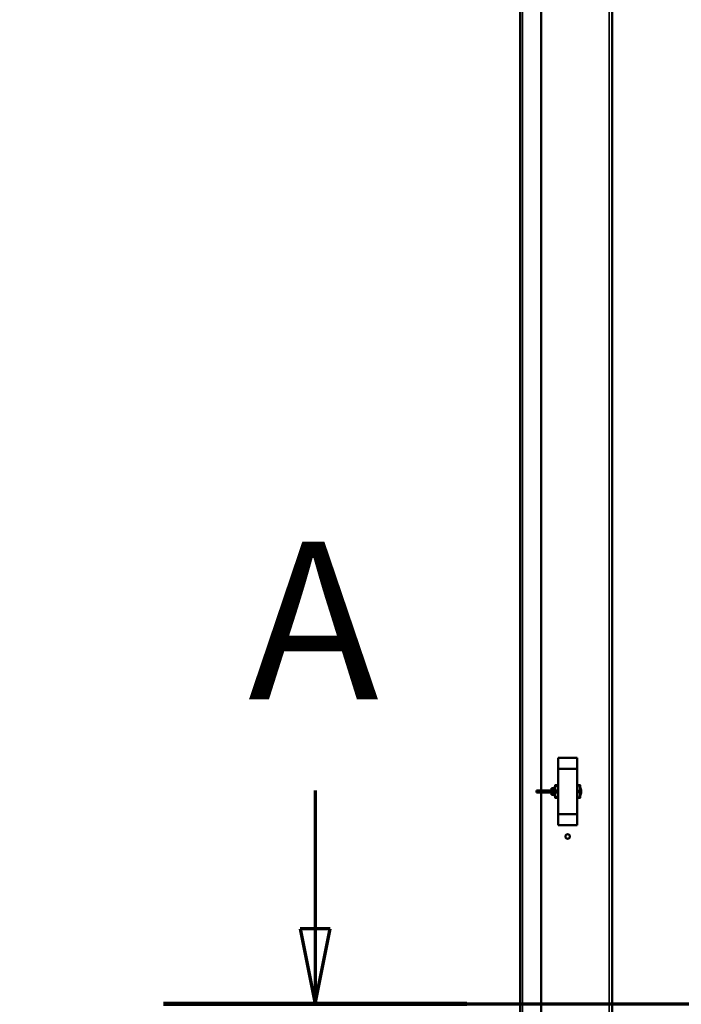
# Model space of a CAD drawing. Units: millimetres. Extents: x 0 to 3116, y 0 to 4200.
# Drawn here: x 1298 to 1518, y 2550 to 2878 of the extents above; entities that cross this region are included whole.
import ezdxf

# ---------------------------------------------------------------- set-up
doc = ezdxf.new("R2010")
doc.units = ezdxf.units.MM
doc.header["$LTSCALE"] = 10
doc.linetypes.add('CHAIN', pattern=[0.3543, 0.2362, -0.0295, 0.0591, -0.0295])
for name, color, linetype, lineweight in [('Cote (ISO)', 7, 'Continuous', 25), ('Etroit visible (ISO)', 7, 'Continuous', 35), ('Ligne de coupe (ISO)', 7, 'CHAIN', 70), ('Visible (ISO)', 7, 'Continuous', 50)]:
    doc.layers.add(name, color=color, linetype=linetype, lineweight=lineweight)
doc.styles.add('Texte de libellé (ISO)', font='tahoma.ttf')
doc.styles.add('Texte de note (ISO)', font='tahoma.ttf')
doc.dimstyles.new('Par défaut (ISO)', dxfattribs={"dimscale": 10, "dimtxt": 3.5, "dimasz": 2.5, "dimexe": 3.175, "dimexo": 0, "dimgap": 0.762, "dimtad": 1, "dimrnd": 1e-08, "dimtxsty": 'Texte de note (ISO)', "dimcen": 0.09, "dimdle": 10, "dimclrd": 256, "dimclre": 256, "dimclrt": 256, "dimazin": 2, "dimtfac": 1.001486, "dimtmove": 0, "dimatfit": 3, "dimfxl": 0, "dimtolj": 1, "dimtzin": 0, "dimlwd": -1, "dimlwe": -1, "dimarcsym": 0})

# ---------------------------------------------------------------- blocks, each defined once
blk = doc.blocks.new('SectionConversion2D0')
at = {"layer": 'Ligne de coupe (ISO)', "linetype": 'Continuous'}
for p, q in [((139.607, 262.163), (139.607, 257.554)), ((139.107, 257.554), (139.607, 255.054)), ((140.107, 257.554), (139.107, 257.554)), ((139.607, 257.554), (139.607, 255.054)), ((139.607, 255.054), (140.107, 257.554))]:
    blk.add_line(p, q, dxfattribs=at)
at = {"layer": 'Ligne de coupe (ISO)', "linetype": 'CHAIN', "ltscale": 44.33625}
blk.add_line((134.553, 255.054), (270.328, 255.054), dxfattribs=at)
at = {"layer": 'Ligne de coupe (ISO)', "linetype": 'Continuous', "lineweight": 140}
blk.add_line((134.553, 255.054), (144.662, 255.054), dxfattribs=at)
at = {"layer": 'Ligne de coupe (ISO)', "linetype": 'Continuous', "flags": 128}
blk.add_lwpolyline([(139.107, 257.554), (139.607, 255.054)], dxfattribs=at)
at = {"layer": 'Ligne de coupe (ISO)'}
blk.add_solid([(139.107, 257.554), (139.607, 255.054), (140.107, 257.554), (139.107, 257.554)], dxfattribs=at)
at = {"layer": 'Ligne de coupe (ISO)', "insert": (137.374, 263.554), "char_height": 5.25, "attachment_point": 7, "style": 'Texte de libellé (ISO)'}
blk.add_mtext('A', dxfattribs=at)
blk = doc.blocks.new('*D23')
at = {"layer": 'Cote (ISO)'}
for p, q in [((1479.53, 3854.34), (1243.78, 3854.34)), ((1275.53, 2536.79), (1275.53, 3829.34)), ((1495.53, 2511.79), (1243.78, 2511.79))]:
    blk.add_line(p, q, dxfattribs=at)
for points in [[(1271.37, 3829.34), (1279.7, 3829.34), (1275.53, 3854.34)], [(1271.37, 2536.79), (1279.7, 2536.79), (1275.53, 2511.79)]]:
    blk.add_solid(points, dxfattribs=at)
at = {"layer": 'Defpoints', "color": 0}
for p in [(1275.53, 3854.34), (1479.53, 3854.34), (1495.53, 2511.79)]:
    blk.add_point(p, dxfattribs=at)
at = {"layer": 'Cote (ISO)', "insert": (1221.4, 2938.52), "char_height": 35, "attachment_point": 1, "rotation": 90, "style": 'Texte de note (ISO)'}
blk.add_mtext('\\A1; Fixing Hole = H + 870', dxfattribs=at)
blk = doc.blocks.new('*D31')
at = {"layer": 'Cote (ISO)'}
for p, q in [((466.12, 3886.84), (982.81, 3886.84)), ((951.06, 3861.84), (951.06, 2536.79)), ((450.51, 2511.79), (982.81, 2511.79))]:
    blk.add_line(p, q, dxfattribs=at)
for points in [[(946.89, 3861.84), (955.22, 3861.84), (951.06, 3886.84)], [(946.89, 2536.79), (955.22, 2536.79), (951.06, 2511.79)]]:
    blk.add_solid(points, dxfattribs=at)
at = {"layer": 'Defpoints', "color": 0}
for p in [(466.12, 3886.84), (450.51, 2511.79), (951.06, 2511.79)]:
    blk.add_point(p, dxfattribs=at)
at = {"layer": 'Cote (ISO)', "insert": (896.92, 2663.77), "char_height": 35, "attachment_point": 1, "rotation": 90, "style": 'Texte de note (ISO)'}
blk.add_mtext('\\A1; SPACE REQUIREMENT = Clear Opening H + 1000', dxfattribs=at)

msp = doc.modelspace()

# ---------------------------------------------------------------- linework, layer by layer
at = {"layer": 'Etroit visible (ISO)'}
for p, q in [((1494.033, 3788.7877), (1494.033, 2513.7877)), ((1465.158, 3666.6502), (1465.158, 2534.9002))]:
    msp.add_line(p, q, dxfattribs=at)
at = {"layer": 'Visible (ISO)'}
for p, q in [((1495.033, 3770.9411), (1495.033, 2513.7877)), ((1464.408, 3666.6502), (1464.408, 2534.9002)), ((1471.358, 2621.6627), (1471.358, 3666.6502)), ((1477.033, 2632.5377), (1483.283, 2632.5377)), ((1477.033, 2628.7877), (1477.033, 2632.5377)), ((1483.283, 2628.7877), (1483.283, 2632.5377)), ((1477.033, 2628.7877), (1483.283, 2628.7877)), ((1477.033, 2613.7877), (1477.033, 2628.7877)), ((1483.283, 2613.7877), (1483.283, 2628.7877)), ((1476.033, 2623.4127), (1476.033, 2622.3502)), ((1476.3617, 2623.4127), (1476.7042, 2623.4127)), ((1483.9542, 2623.4127), (1483.6117, 2623.4127)), ((1484.283, 2622.3502), (1484.283, 2623.4127)), ((1469.783, 2621.6627), (1469.783, 2620.9127)), ((1474.783, 2621.6627), (1469.783, 2621.6627)), ((1474.783, 2620.9127), (1469.783, 2620.9127)), ((1471.358, 2534.9002), (1471.358, 2620.9127)), ((1474.783, 2622.4127), (1474.783, 2620.1627)), ((1475.533, 2622.4127), (1474.783, 2622.4127)), ((1475.533, 2620.1627), (1474.783, 2620.1627)), ((1475.533, 2622.6627), (1475.533, 2619.9127)), ((1475.783, 2622.6627), (1475.533, 2622.6627)), ((1475.783, 2622.7877), (1475.783, 2619.7877)), ((1476.033, 2622.7877), (1475.783, 2622.7877)), ((1476.033, 2622.3502), (1476.033, 2620.2252)), ((1476.033, 2620.2252), (1476.033, 2619.1627)), ((1476.3617, 2621.2877), (1476.7042, 2621.2877)), ((1483.9542, 2621.2877), (1483.6117, 2621.2877)), ((1484.283, 2620.2252), (1484.283, 2622.3502)), ((1484.283, 2619.1627), (1484.283, 2620.2252)), ((1484.6586, 2621.2267), (1484.6586, 2621.3488)), ((1475.783, 2619.9127), (1475.533, 2619.9127)), ((1476.033, 2619.7877), (1475.783, 2619.7877)), ((1476.3617, 2619.1627), (1476.7042, 2619.1627)), ((1483.9542, 2619.1627), (1483.6117, 2619.1627)), ((1477.033, 2613.7877), (1483.283, 2613.7877)), ((1477.033, 2610.0377), (1477.033, 2613.7877)), ((1483.283, 2610.0377), (1483.283, 2613.7877)), ((1477.033, 2610.0377), (1483.283, 2610.0377))]:
    msp.add_line(p, q, dxfattribs=at)
msp.add_circle((1480.158, 2606.2877), 0.75, dxfattribs=at)
for centre, start, end in [((1481.7146, 2621.3488), 0, 29.260601), ((1481.7146, 2621.2267), 330.739399, 0)]:
    msp.add_arc(centre, 2.944, start, end, dxfattribs=at)
for points, weights in [([(1476.033, 2623.4127), (1476.033, 2623.4127), (1476.3617, 2623.4127)], [1, 1.04676468468, 1.01704741386]), ([(1476.3617, 2623.4127), (1476.033, 2622.8433), (1476.033, 2622.3502)], [1.01704741386, 1.04676468468, 1]), ([(1477.033, 2622.3502), (1477.033, 2622.8433), (1476.7042, 2623.4127)], [1, 1.04676468468, 1.01704741386]), ([(1476.7042, 2623.4127), (1477.033, 2623.4127), (1477.033, 2623.4127)], [1.01704741386, 1.04676468468, 1]), ([(1483.283, 2623.4127), (1483.283, 2623.4127), (1483.6117, 2623.4127)], [1, 1.04676468468, 1.01704741386]), ([(1483.6117, 2623.4127), (1483.283, 2622.8433), (1483.283, 2622.3502)], [1.01704741386, 1.04676468468, 1]), ([(1483.9542, 2623.4127), (1484.283, 2623.4127), (1484.283, 2623.4127)], [1.01704741386, 1.04676468468, 1]), ([(1484.283, 2622.3502), (1484.283, 2622.8433), (1483.9542, 2623.4127)], [1, 1.04676468468, 1.01704741386]), ([(1476.033, 2622.3502), (1476.033, 2621.8571), (1476.3617, 2621.2877)], [1, 1.04676468468, 1.01704741386]), ([(1476.3617, 2621.2877), (1476.033, 2620.7183), (1476.033, 2620.2252)], [1.01704741386, 1.04676468468, 1]), ([(1476.033, 2620.2252), (1476.033, 2619.7321), (1476.3617, 2619.1627)], [1, 1.04676468468, 1.01704741386]), ([(1476.7042, 2621.2877), (1477.033, 2621.8571), (1477.033, 2622.3502)], [1.01704741386, 1.04676468468, 1]), ([(1477.033, 2620.2252), (1477.033, 2620.7183), (1476.7042, 2621.2877)], [1, 1.04676468468, 1.01704741386]), ([(1476.7042, 2619.1627), (1477.033, 2619.7321), (1477.033, 2620.2252)], [1.01704741386, 1.04676468468, 1]), ([(1483.283, 2622.3502), (1483.283, 2621.8571), (1483.6117, 2621.2877)], [1, 1.04676468468, 1.01704741386]), ([(1483.6117, 2621.2877), (1483.283, 2620.7183), (1483.283, 2620.2252)], [1.01704741386, 1.04676468468, 1]), ([(1483.283, 2620.2252), (1483.283, 2619.7321), (1483.6117, 2619.1627)], [1, 1.04676468468, 1.01704741386]), ([(1483.9542, 2621.2877), (1484.283, 2621.8571), (1484.283, 2622.3502)], [1.01704741386, 1.04676468468, 1]), ([(1484.283, 2620.2252), (1484.283, 2620.7183), (1483.9542, 2621.2877)], [1, 1.04676468468, 1.01704741386]), ([(1483.9542, 2619.1627), (1484.283, 2619.7321), (1484.283, 2620.2252)], [1.01704741386, 1.04676468468, 1]), ([(1476.3617, 2619.1627), (1476.033, 2619.1627), (1476.033, 2619.1627)], [1.01704741386, 1.04676468468, 1]), ([(1477.033, 2619.1627), (1477.033, 2619.1627), (1476.7042, 2619.1627)], [1, 1.04676468468, 1.01704741386]), ([(1483.6117, 2619.1627), (1483.283, 2619.1627), (1483.283, 2619.1627)], [1.01704741386, 1.04676468468, 1]), ([(1484.283, 2619.1627), (1484.283, 2619.1627), (1483.9542, 2619.1627)], [1, 1.04676468468, 1.01704741386])]:
    msp.add_rational_spline(points, weights, degree=2, dxfattribs=at)

# ---------------------------------------------------------------- block references
at = {"layer": 'Ligne de coupe (ISO)', "xscale": 10, "yscale": 10, "zscale": 10}
msp.add_blockref('SectionConversion2D0', (0, 0), dxfattribs=at)

# ---------------------------------------------------------------- dimensions: what is measured, and where the dimension line sits
at = {"layer": 'Cote (ISO)'}
for base, p1, p2, angle, text, picture, middle in [((951.0556, 2511.7877), (466.1199, 3886.8417), (450.5097, 2511.7877), 270, ' SPACE REQUIREMENT = Clear Opening H + 1000', '*D31', (951.0556, 3199.3147)), ((1275.533, 3854.3417), (1495.533, 2511.7877), (1479.533, 3854.3417), 90, ' Fixing Hole = H + 870', '*D23', (1275.533, 3183.0647))]:
    dim = msp.add_linear_dim(base=base, p1=p1, p2=p2, angle=angle, text=text, dimstyle='Par défaut (ISO)', override={"dimdec": 2, "dimlfac": 4, "dimtp": 0, "dimtm": 0, "dimtdec": 2, "dimtofl": 0, "dimatfit": 1}, dxfattribs=at)
    dim.commit()
    dim.dimension.update_dxf_attribs({"geometry": picture, "text_midpoint": middle, "dimtype": 160})

doc.saveas('drawing.dxf')
